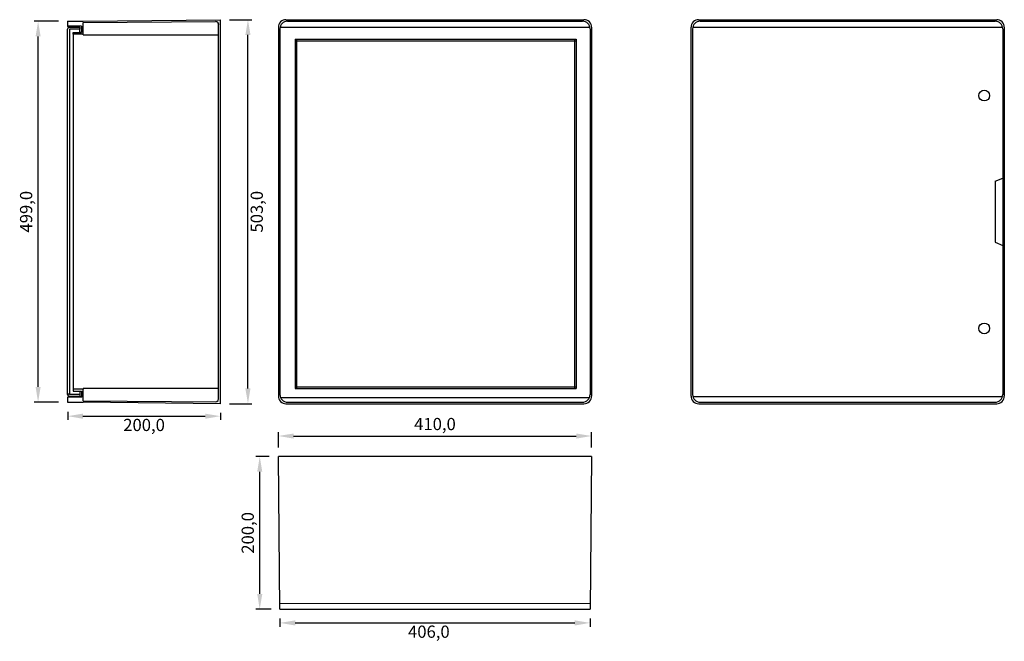
# Model space of a CAD drawing. Units: millimetres. Extents: x -24 to 1265, y -24 to 790.
import ezdxf

# ---------------------------------------------------------------- set-up
doc = ezdxf.new("R2010")
doc.units = ezdxf.units.MM
doc.layers.add('Q', color=7, linetype='Continuous')
doc.styles.get("Standard").update_dxf_attribs({"font": 'arial.ttf'})
doc.dimstyles.new('GEWISS-4', dxfattribs={"dimscale": 4, "dimtxt": 4, "dimasz": 5, "dimexe": 1.25, "dimexo": 3, "dimgap": 1, "dimtad": 2, "dimdec": 1, "dimrnd": 0.1, "dimzin": 0, "dimtxsty": 'Standard', "dimcen": 0, "dimclrd": 252, "dimclre": 252, "dimclrt": 20, "dimaunit": 2, "dimadec": 0, "dimazin": 0, "dimtfac": 1, "dimtmove": 0, "dimatfit": 3, "dimfxl": 1, "dimtzin": 0, "dimarcsym": 0})

# ---------------------------------------------------------------- blocks, each defined once
blk = doc.blocks.new('*D7')
at = {"layer": 'Defpoints', "color": 0}
for p in [(725, 245), (315, 218.1), (725, 218.1)]:
    blk.add_point(p, dxfattribs=at)
at = {"layer": 'Q', "color": 252, "lineweight": -2}
for p, q in [((315, 230.1), (315, 250)), ((335, 245), (705, 245)), ((725, 230.1), (725, 250))]:
    blk.add_line(p, q, dxfattribs=at)
at = {"layer": 'Q', "color": 252}
for points in [[(335, 248.3), (335, 241.6), (315, 245)], [(705, 248.3), (705, 241.6), (725, 245)]]:
    blk.add_solid(points, dxfattribs=at)
at = {"layer": 'Q', "color": 20, "insert": (520, 258.6), "char_height": 16, "attachment_point": 5}
blk.add_mtext('410,0', dxfattribs=at)
blk = doc.blocks.new('*D8')
at = {"layer": 'Defpoints', "color": 0}
for p in [(239.2, 790.3), (275.2, 790.3), (239.2, 287.3)]:
    blk.add_point(p, dxfattribs=at)
at = {"layer": 'Q', "color": 252, "lineweight": -2}
for p, q in [((251.2, 790.3), (280.2, 790.3)), ((275.2, 307.3), (275.2, 770.3)), ((251.2, 287.3), (280.2, 287.3))]:
    blk.add_line(p, q, dxfattribs=at)
at = {"layer": 'Q', "color": 252}
for points in [[(271.8, 770.3), (278.5, 770.3), (275.2, 790.3)], [(271.8, 307.3), (278.5, 307.3), (275.2, 287.3)]]:
    blk.add_solid(points, dxfattribs=at)
at = {"layer": 'Q', "color": 20, "insert": (288.8, 538.8), "char_height": 16, "attachment_point": 5, "rotation": 90}
blk.add_mtext('503,0', dxfattribs=at)
blk = doc.blocks.new('*D9')
at = {"layer": 'Defpoints', "color": 0}
for p in [(0.5, 788.3), (39.2, 788.3), (39.2, 289.3)]:
    blk.add_point(p, dxfattribs=at)
at = {"layer": 'Q', "color": 252, "lineweight": -2}
for p, q in [((27.2, 788.3), (-4.5, 788.3)), ((0.5, 309.3), (0.5, 768.3)), ((27.2, 289.3), (-4.5, 289.3))]:
    blk.add_line(p, q, dxfattribs=at)
at = {"layer": 'Q', "color": 252}
for points in [[(-2.8, 768.3), (3.8, 768.3), (0.5, 788.3)], [(-2.8, 309.3), (3.8, 309.3), (0.5, 289.3)]]:
    blk.add_solid(points, dxfattribs=at)
at = {"layer": 'Q', "color": 20, "insert": (-13.1, 538.8), "char_height": 16, "attachment_point": 5, "rotation": 90}
blk.add_mtext('499,0', dxfattribs=at)
blk = doc.blocks.new('*D10')
at = {"layer": 'Defpoints', "color": 0}
for p in [(39.2, 288.8), (239.2, 287.3), (239.2, 271)]:
    blk.add_point(p, dxfattribs=at)
at = {"layer": 'Q', "color": 252, "lineweight": -2}
for p, q in [((39.2, 276.8), (39.2, 266)), ((59.2, 271), (219.2, 271)), ((239.2, 275.3), (239.2, 266))]:
    blk.add_line(p, q, dxfattribs=at)
at = {"layer": 'Q', "color": 252}
for points in [[(59.2, 274.3), (59.2, 267.6), (39.2, 271)], [(219.2, 274.3), (219.2, 267.6), (239.2, 271)]]:
    blk.add_solid(points, dxfattribs=at)
at = {"layer": 'Q', "color": 20, "insert": (139.2, 257.4), "char_height": 16, "attachment_point": 5}
blk.add_mtext('200,0', dxfattribs=at)
blk = doc.blocks.new('*D11')
at = {"layer": 'Defpoints', "color": 0}
for p in [(290.6, 218.1), (315, 218.1), (317.5, 18.1)]:
    blk.add_point(p, dxfattribs=at)
at = {"layer": 'Q', "color": 252, "lineweight": -2}
for p, q in [((303, 218.1), (285.6, 218.1)), ((290.6, 38.1), (290.6, 198.1)), ((305.5, 18.1), (285.6, 18.1))]:
    blk.add_line(p, q, dxfattribs=at)
at = {"layer": 'Q', "color": 252}
for points in [[(287.3, 198.1), (294, 198.1), (290.6, 218.1)], [(287.3, 38.1), (294, 38.1), (290.6, 18.1)]]:
    blk.add_solid(points, dxfattribs=at)
at = {"layer": 'Q', "color": 20, "insert": (277, 118.1), "char_height": 16, "attachment_point": 5, "rotation": 90}
blk.add_mtext('200,0', dxfattribs=at)
blk = doc.blocks.new('*D12')
at = {"layer": 'Defpoints', "color": 0}
for p in [(317, 18.1), (723, 18.1), (723, 0.2)]:
    blk.add_point(p, dxfattribs=at)
at = {"layer": 'Q', "color": 252, "lineweight": -2}
for p, q in [((317, 6.1), (317, -4.8)), ((337, 0.2), (703, 0.2)), ((723, 6.1), (723, -4.8))]:
    blk.add_line(p, q, dxfattribs=at)
at = {"layer": 'Q', "color": 252}
for points in [[(337, 3.5), (337, -3.2), (317, 0.2)], [(703, 3.5), (703, -3.2), (723, 0.2)]]:
    blk.add_solid(points, dxfattribs=at)
at = {"layer": 'Q', "color": 20, "insert": (512, -13.4), "char_height": 16, "attachment_point": 5}
blk.add_mtext('406,0', dxfattribs=at)

msp = doc.modelspace()

# ---------------------------------------------------------------- linework, layer by layer
at = {"color": 0, "linetype": 'ByBlock', "lineweight": -2}
for p, q in [((39.16, 788.32), (39.16, 781.72)), ((39.16, 788.32), (59.53, 788.32)), ((59.53, 788.32), (239.16, 790.33)), ((59.53, 786.67), (232.57, 788.02)), ((59.53, 771.41), (59.54, 786.67)), ((234.58, 787.47), (232.57, 788.02)), ((234.58, 787.47), (232.57, 788.02)), ((236, 786.03), (234.58, 787.47)), ((236, 786.03), (234.58, 787.47)), ((239.16, 287.33), (239.16, 790.33)), ((324.87, 790.33), (715.07, 790.33)), ((326.87, 788.33), (713.07, 788.33)), ((865.03, 790.33), (1255.29, 790.33)), ((867.06, 788.33), (1253.26, 788.33)), ((57.24, 781.72), (39.16, 781.72)), ((39.16, 781.72), (40.31, 780)), ((39.46, 779.15), (39.16, 778)), ((39.16, 299.64), (39.16, 778)), ((40.31, 780), (39.46, 779.15)), ((40.31, 780), (41.48, 780.57)), ((41.48, 780.57), (40.31, 780)), ((41.48, 780.57), (55.23, 780.57)), ((41.48, 778), (41.48, 299.64)), ((55.23, 778), (41.48, 778)), ((46.34, 771.41), (46.34, 773.7)), ((46.34, 773.7), (57.24, 773.7)), ((55.23, 773.7), (55.23, 780.57)), ((55.23, 780.57), (55.23, 778)), ((57.24, 773.7), (55.23, 773.7)), ((57.24, 781.72), (57.24, 773.7)), ((236, 786.03), (236.58, 784.01)), ((236.58, 784.01), (236, 786.03)), ((236, 786.03), (236.58, 784.01)), ((236.58, 784.01), (236, 786.03)), ((236.58, 293.63), (236.58, 784.01)), ((315.03, 780.31), (315.03, 297.33)), ((317.03, 778.31), (317.03, 299.33)), ((317.2, 780.31), (722.87, 780.31)), ((723.03, 778.31), (723.03, 299.1)), ((725.03, 780.31), (725.03, 297.33)), ((855.23, 297.33), (855.23, 780.31)), ((857.22, 778.31), (857.22, 299.33)), ((857.38, 780.31), (1263.06, 780.31)), ((857.38, 780.31), (1263.06, 780.31)), ((1263.22, 778.31), (1263.22, 299.1)), ((1265.23, 780.31), (1265.23, 297.33)), ((46.34, 771.41), (46.34, 303.94)), ((59.53, 771.41), (46.34, 771.41)), ((59.53, 770.54), (59.53, 771.41)), ((59.53, 770.54), (236.58, 770.54)), ((336.95, 764.7), (336.95, 307.34)), ((336.95, 764.7), (704.81, 764.7)), ((336.95, 762.7), (704.81, 762.7)), ((338.94, 764.7), (338.94, 307.34)), ((702.83, 764.7), (702.83, 307.34)), ((704.81, 764.7), (704.81, 307.34)), ((1253.26, 578.82), (1263.22, 582.89)), ((1253.26, 578.82), (1253.26, 498.82)), ((338.94, 554.76), (338.94, 439.72)), ((1253.26, 498.82), (1263.22, 494.75)), ((46.34, 422.08), (46.34, 422.08)), ((46.34, 422.08), (46.34, 422.08)), ((236.58, 422.08), (236.58, 422.08)), ((236.58, 422.08), (236.58, 422.08)), ((336.95, 309.34), (704.81, 309.34)), ((41.48, 299.64), (39.16, 299.64)), ((39.46, 298.51), (39.16, 299.64)), ((39.16, 299.64), (39.46, 298.51)), ((41.48, 297.07), (39.16, 295.92)), ((39.46, 298.51), (40.31, 297.64)), ((40.31, 297.64), (41.48, 297.07)), ((41.48, 299.64), (55.23, 299.64)), ((41.48, 297.07), (55.23, 297.07)), ((59.53, 306.53), (46.34, 306.53)), ((46.34, 306.53), (46.34, 303.94)), ((46.34, 303.94), (57.24, 303.94)), ((55.23, 303.94), (55.23, 297.07)), ((55.23, 297.07), (57.24, 295.92)), ((57.24, 303.94), (57.24, 295.92)), ((236.58, 307.11), (59.53, 307.11)), ((59.53, 306.53), (59.53, 307.11)), ((59.53, 307.11), (59.53, 306.53)), ((59.53, 290.86), (59.53, 306.53)), ((336.95, 307.34), (704.81, 307.34)), ((57.24, 295.92), (39.16, 295.92)), ((39.16, 295.92), (39.16, 289.32)), ((39.16, 289.32), (59.53, 289.32)), ((59.53, 290.86), (232.57, 289.62)), ((239.16, 287.33), (59.53, 289.32)), ((232.57, 289.62), (234.58, 290.2)), ((234.58, 290.2), (236, 291.62)), ((236, 291.62), (236.58, 293.63)), ((317.73, 295.46), (722.33, 295.46)), ((325, 287.33), (715.07, 287.33)), ((327, 289.33), (713.07, 289.33)), ((1262.78, 296.2), (857.66, 296.2)), ((865.19, 287.33), (1255.26, 287.33)), ((867.18, 289.33), (1253.26, 289.33)), ((725.03, 218.07), (315.03, 218.07)), ((317.03, 18.07), (315.03, 218.07)), ((725.03, 218.07), (723.03, 18.07)), ((723.1, 25.28), (316.96, 25.4)), ((317.03, 18.07), (723.03, 18.07)), ((317.53, 18.07), (722.53, 18.07)), ((318.03, 18.07), (722.03, 18.07))]:
    msp.add_line(p, q, dxfattribs=at)
for centre in [(1238.95, 690.88), (1238.95, 385.95)]:
    msp.add_circle(centre, 7.06, dxfattribs=at)
for centre, radius, start, end in [((324.84, 780.52), 9.81, 89.10632, 181.18924), ((326.84, 778.52), 9.81, 89.10632, 181.18924), ((713.22, 778.52), 9.81, 358.81076, 90.89368), ((715.22, 780.52), 9.81, 358.81076, 90.89368), ((865, 780.52), 9.81, 89.10632, 181.18924), ((867.03, 778.52), 9.81, 89.10632, 181.18924), ((1253.41, 778.52), 9.81, 358.81076, 90.89368), ((1255.44, 780.52), 9.81, 358.78574, 90.90403), ((324.81, 297.11), 9.78, 178.72961, 271.08668), ((326.81, 299.11), 9.78, 178.72961, 271.08668), ((713.26, 299.11), 9.78, 268.88848, 1.29523), ((715.26, 297.11), 9.78, 268.88848, 1.29523), ((865, 297.11), 9.78, 178.72961, 271.08668), ((867, 299.11), 9.78, 178.72961, 271.08668), ((1253.45, 299.11), 9.78, 268.88848, 1.29523), ((1255.45, 297.11), 9.78, 268.88848, 1.29523)]:
    msp.add_arc(centre, radius, start, end, dxfattribs=at)

# ---------------------------------------------------------------- dimensions: what is measured, and where the dimension line sits
at = {"layer": 'Q', "color": 1}
for base, p1, p2, picture, middle in [((0.52, 788.32), (39.16, 289.32), (39.16, 788.32), '*D9', (0.52, 538.82)), ((275.18, 790.33), (239.16, 287.33), (239.16, 790.33), '*D8', (275.18, 538.83)), ((290.64, 218.07), (317.53, 18.07), (315.03, 218.07), '*D11', (290.64, 118.07))]:
    dim = msp.add_linear_dim(base=base, p1=p1, p2=p2, angle=90, dimstyle='GEWISS-4', dxfattribs=at)
    dim.commit()
    dim.dimension.update_dxf_attribs({"geometry": picture, "text_midpoint": middle, "dimtype": 160})
for base, p1, p2, picture, middle in [((239.16, 270.97), (39.16, 288.82), (239.16, 287.33), '*D10', (139.16, 270.97)), ((725.03, 244.98), (315.03, 218.07), (725.03, 218.07), '*D7', (520.03, 244.98)), ((723.03, 0.18), (317.03, 18.07), (723.03, 18.07), '*D12', (512, 0.18))]:
    dim = msp.add_linear_dim(base=base, p1=p1, p2=p2, dimstyle='GEWISS-4', dxfattribs=at)
    dim.commit()
    dim.dimension.update_dxf_attribs({"geometry": picture, "text_midpoint": middle, "dimtype": 160})

doc.saveas('drawing.dxf')
